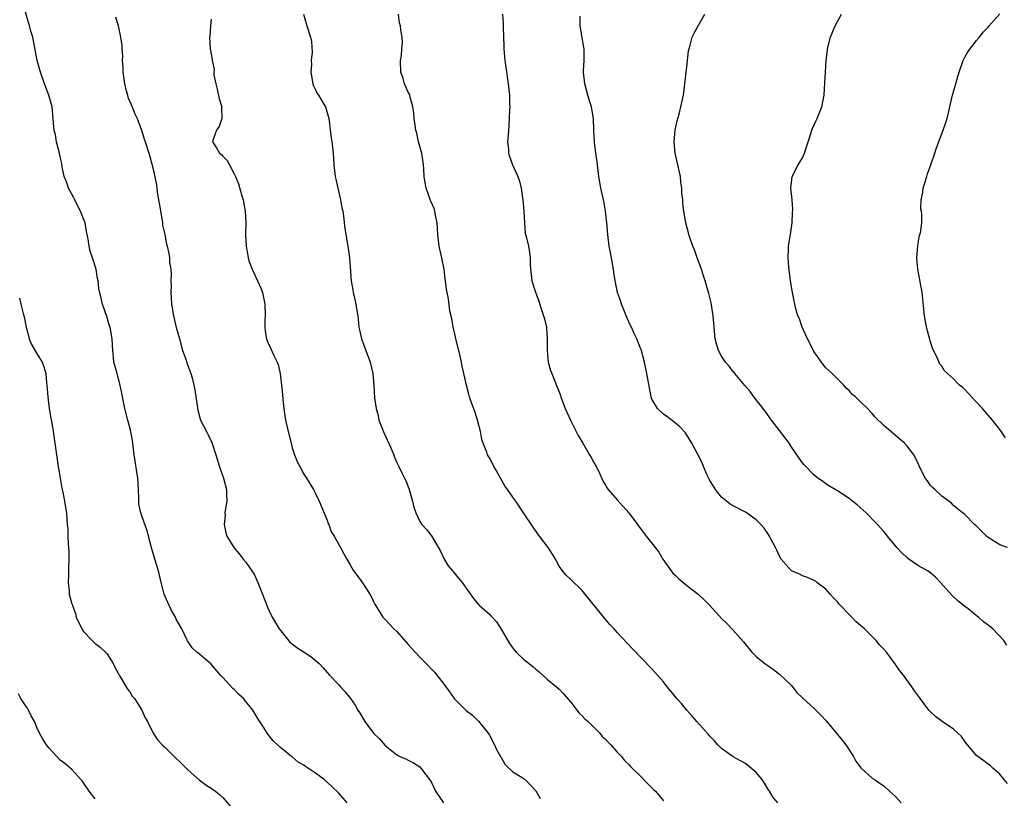
# Model space of a CAD drawing. Units: inches. Extents: x 2619000 to 2622000, y 1482000 to 1485000.
# Drawn here: x 2620116 to 2620286, y 1484382 to 1484516 of the extents above; entities that cross this region are included whole.
import ezdxf

# ---------------------------------------------------------------- set-up
doc = ezdxf.new("R2010")
doc.units = ezdxf.units.IN
doc.header["$MEASUREMENT"] = 0
doc.layers.add('LD26191482_10ft', color=110, linetype='Continuous')

msp = doc.modelspace()

# ---------------------------------------------------------------- linework, layer by layer
at = {"layer": 'LD26191482_10ft'}
for points, elevation in [([(2620172.48, 1484381), (2620171, 1484382.66), (2620169.84, 1484383.84), (2620168.49, 1484385), (2620167, 1484386.1), (2620165.29, 1484387.29), (2620165, 1484387.5), (2620164.04, 1484388.04), (2620163, 1484388.94), (2620162.89, 1484389), (2620161, 1484390.5), (2620160.43, 1484391), (2620159.69, 1484391.69), (2620159, 1484392.54), (2620158.67, 1484393), (2620158.15, 1484393.85), (2620157.25, 1484395.25), (2620156.2, 1484397), (2620155, 1484398.49), (2620154.57, 1484399), (2620153.75, 1484399.75), (2620153, 1484400.52), (2620152.74, 1484400.74), (2620151, 1484402.61), (2620150.61, 1484403), (2620149, 1484404.91), (2620147, 1484406.63), (2620146.52, 1484407), (2620145.71, 1484407.71), (2620144.93, 1484408.93), (2620144.83, 1484409.17), (2620143.96, 1484411), (2620143, 1484412.69), (2620142.86, 1484413), (2620142.18, 1484414.18), (2620141.53, 1484415.53), (2620140.92, 1484417), (2620140.39, 1484419), (2620139.92, 1484421), (2620139.31, 1484423), (2620138.8, 1484424.8), (2620138.6, 1484425.4), (2620138.23, 1484427), (2620137.98, 1484427.98), (2620137.59, 1484429), (2620136.89, 1484431), (2620136.57, 1484432.57), (2620136.55, 1484433), (2620136.57, 1484433.43), (2620136.49, 1484435), (2620136.36, 1484437), (2620135.71, 1484441), (2620135.5, 1484443), (2620135.45, 1484443.45), (2620135.18, 1484445), (2620134.64, 1484447), (2620134.12, 1484449), (2620133.87, 1484450.13), (2620133.63, 1484451.63), (2620133.26, 1484453.26), (2620132.78, 1484455), (2620132.43, 1484456.43), (2620132.26, 1484457), (2620132.15, 1484457.85), (2620132.04, 1484459), (2620131.97, 1484461), (2620131.59, 1484463), (2620131.43, 1484463.43), (2620131, 1484464.85), (2620130.27, 1484467), (2620130.02, 1484468.02), (2620129.67, 1484469.67), (2620129.51, 1484471), (2620129.42, 1484471.42), (2620129.16, 1484473), (2620128.55, 1484475), (2620128.15, 1484476.15), (2620127.97, 1484477), (2620127.82, 1484478.18), (2620127.54, 1484479.54), (2620127.28, 1484481), (2620127, 1484481.67), (2620126.5, 1484483), (2620125.99, 1484483.99), (2620125.48, 1484485), (2620125.34, 1484485.34), (2620125, 1484485.94), (2620124.43, 1484487), (2620124.06, 1484488.06), (2620123.66, 1484489), (2620123.33, 1484490.67), (2620123.25, 1484491.25), (2620123, 1484492.38), (2620122.88, 1484493), (2620122.36, 1484495), (2620122.17, 1484496.17), (2620121.92, 1484497), (2620121.81, 1484498.19), (2620121.77, 1484499), (2620121.58, 1484501), (2620121.01, 1484503), (2620120.26, 1484505), (2620119.57, 1484507), (2620119.04, 1484509), (2620118.4, 1484512.4), (2620118.25, 1484513), (2620117.94, 1484514.06), (2620117.71, 1484515), (2620117, 1484517.36)], 9500), ([(2620132.52, 1484516.52), (2620132.96, 1484515), (2620133.4, 1484513), (2620133.6, 1484511.6), (2620133.63, 1484511), (2620133.73, 1484509.73), (2620133.69, 1484509), (2620133.81, 1484507.81), (2620133.8, 1484507), (2620134.09, 1484505), (2620134.23, 1484504.23), (2620134.6, 1484503), (2620134.67, 1484502.67), (2620135.4, 1484501), (2620135.83, 1484499.83), (2620136.28, 1484499), (2620137.02, 1484497), (2620137.44, 1484495.44), (2620137.62, 1484495), (2620138.24, 1484493), (2620138.44, 1484492.44), (2620139, 1484490.24), (2620139.57, 1484487.57), (2620139.72, 1484486.28), (2620139.96, 1484485), (2620140.11, 1484484.11), (2620140.27, 1484483), (2620140.57, 1484481.43), (2620140.61, 1484481), (2620140.61, 1484480.61), (2620141.02, 1484479), (2620141.33, 1484477.33), (2620141.45, 1484477), (2620141.73, 1484475.73), (2620141.83, 1484475), (2620141.83, 1484474.17), (2620142.05, 1484473), (2620142.14, 1484472.14), (2620142.07, 1484471), (2620142.1, 1484470.11), (2620142.05, 1484469), (2620142.11, 1484468.11), (2620142.16, 1484467), (2620142.5, 1484465), (2620143, 1484462.94), (2620143.55, 1484461), (2620144.09, 1484459), (2620144.7, 1484457.3), (2620144.84, 1484456.84), (2620145.53, 1484455), (2620145.72, 1484454.28), (2620146.05, 1484453), (2620146.2, 1484452.2), (2620146.72, 1484448.72), (2620147, 1484447.6), (2620147.2, 1484447), (2620148.19, 1484445), (2620148.47, 1484444.47), (2620149.13, 1484443.13), (2620149.84, 1484441), (2620150.57, 1484438.57), (2620151.12, 1484437), (2620151.67, 1484435), (2620151.68, 1484434.32), (2620151.69, 1484433), (2620151.43, 1484431.43), (2620151.38, 1484431), (2620151.4, 1484430.6), (2620151.27, 1484429), (2620151.55, 1484427.55), (2620151.73, 1484427), (2620152.92, 1484425), (2620153.88, 1484423.88), (2620154.56, 1484423), (2620155, 1484422.48), (2620156.02, 1484421), (2620156.4, 1484420.4), (2620157.08, 1484419), (2620157.85, 1484417), (2620158.71, 1484414.71), (2620159, 1484414.08), (2620159.53, 1484413), (2620160.75, 1484411), (2620161, 1484410.67), (2620162.66, 1484408.66), (2620163, 1484408.39), (2620163.79, 1484407.79), (2620165.06, 1484407), (2620166.22, 1484406.22), (2620167.61, 1484405), (2620168.3, 1484404.3), (2620169.43, 1484403), (2620171, 1484401.34), (2620171.29, 1484401), (2620172.13, 1484400.13), (2620173.01, 1484399.01), (2620173.85, 1484397.85), (2620174.31, 1484397), (2620174.58, 1484396.58), (2620175.53, 1484395), (2620177, 1484393), (2620178.01, 1484392.01), (2620179, 1484390.89), (2620181, 1484389.26), (2620181.54, 1484389), (2620182.58, 1484388.58), (2620183, 1484388.38), (2620183.9, 1484387.9), (2620185, 1484387.23), (2620185.19, 1484387), (2620186.82, 1484384.82), (2620187, 1484384.49), (2620187.68, 1484383), (2620189.05, 1484381)], 9510), ([(2620149, 1484516.14), (2620148.89, 1484515), (2620148.79, 1484513.21), (2620148.73, 1484513), (2620148.85, 1484511), (2620149.18, 1484509.18), (2620149.18, 1484509), (2620149.51, 1484507.51), (2620149.48, 1484507), (2620149.5, 1484506.5), (2620149.8, 1484505), (2620150.06, 1484504.06), (2620150.4, 1484502.4), (2620150.84, 1484501), (2620150.81, 1484500.81), (2620150.86, 1484499), (2620150.37, 1484497.63), (2620149.95, 1484497), (2620149.36, 1484495.36), (2620149.26, 1484495), (2620149.95, 1484493.95), (2620150.46, 1484493), (2620150.78, 1484492.78), (2620151, 1484492.52), (2620151.78, 1484491.78), (2620152.17, 1484491), (2620153, 1484489.44), (2620153.19, 1484489), (2620153.71, 1484487.71), (2620154.32, 1484485.68), (2620154.54, 1484485), (2620154.9, 1484483), (2620154.97, 1484481), (2620154.94, 1484479), (2620155.03, 1484477), (2620155.35, 1484475.35), (2620155.38, 1484475), (2620155.53, 1484474.47), (2620156.06, 1484473), (2620156.38, 1484472.38), (2620157.02, 1484471.02), (2620157.63, 1484469.63), (2620157.88, 1484469), (2620158.29, 1484467), (2620158.31, 1484465), (2620158.28, 1484464.28), (2620158.25, 1484463), (2620158.3, 1484462.3), (2620158.53, 1484461), (2620158.65, 1484460.65), (2620159, 1484459.94), (2620159.84, 1484458.16), (2620160.42, 1484457), (2620160.56, 1484456.56), (2620160.93, 1484455), (2620161.16, 1484453), (2620161.34, 1484451.34), (2620161.37, 1484450.63), (2620161.53, 1484449), (2620161.73, 1484447.73), (2620161.82, 1484447), (2620162.27, 1484445), (2620162.78, 1484443), (2620163, 1484442.24), (2620163.4, 1484441), (2620163.83, 1484439.83), (2620164.3, 1484439), (2620165, 1484437.67), (2620165.47, 1484437), (2620166.66, 1484435), (2620167, 1484434.36), (2620167.65, 1484433), (2620169, 1484429.72), (2620169.19, 1484429.19), (2620169.29, 1484429), (2620169.73, 1484427.73), (2620170.23, 1484427), (2620171, 1484425.54), (2620171.32, 1484425), (2620171.91, 1484423.91), (2620172.39, 1484423), (2620173, 1484422.03), (2620173.58, 1484421), (2620174.21, 1484420.21), (2620175, 1484419.1), (2620176.35, 1484417), (2620176.58, 1484416.58), (2620177, 1484415.71), (2620177.24, 1484415.24), (2620178.64, 1484413), (2620179, 1484412.6), (2620179.79, 1484411.79), (2620180.5, 1484411), (2620181, 1484410.54), (2620183, 1484408.3), (2620183.63, 1484407.63), (2620184.17, 1484407), (2620185, 1484406.11), (2620186.56, 1484404.56), (2620187, 1484404.06), (2620187.54, 1484403.54), (2620187.93, 1484403), (2620189, 1484401.63), (2620189.45, 1484401), (2620190.13, 1484400.13), (2620190.92, 1484399), (2620191, 1484398.9), (2620193, 1484396.92), (2620194.09, 1484396.09), (2620195.11, 1484395.11), (2620196.78, 1484393), (2620197, 1484392.67), (2620197.88, 1484391), (2620198.22, 1484390.22), (2620198.91, 1484389), (2620198.93, 1484388.93), (2620199.64, 1484387.64), (2620200.32, 1484387), (2620201, 1484386.33), (2620202.61, 1484385.39), (2620203, 1484385.14), (2620203.16, 1484385), (2620205, 1484383.09), (2620205.76, 1484381.76)], 9520), ([(2620164.95, 1484517), (2620165.51, 1484515), (2620166.14, 1484513), (2620166.29, 1484512.29), (2620166.44, 1484510.44), (2620166.26, 1484509), (2620166.31, 1484508.31), (2620166.19, 1484507), (2620166.54, 1484505), (2620166.63, 1484504.63), (2620167, 1484503.93), (2620167.3, 1484503.3), (2620167.51, 1484503), (2620168.34, 1484501.66), (2620168.71, 1484501), (2620169.32, 1484499), (2620169.38, 1484498.62), (2620169.56, 1484497), (2620169.68, 1484495.68), (2620169.8, 1484495), (2620169.94, 1484494.06), (2620170.03, 1484493), (2620170.08, 1484492.08), (2620170.18, 1484491), (2620170.41, 1484489), (2620170.53, 1484488.53), (2620170.86, 1484487), (2620171.34, 1484485), (2620171.57, 1484483.57), (2620171.69, 1484483), (2620171.83, 1484482.17), (2620172.05, 1484480.05), (2620172.22, 1484479), (2620172.57, 1484477), (2620172.65, 1484476.65), (2620172.89, 1484475), (2620173.15, 1484471), (2620173.43, 1484469.43), (2620173.5, 1484469), (2620173.8, 1484467.8), (2620173.96, 1484467), (2620174.13, 1484465.87), (2620174.3, 1484465), (2620174.37, 1484464.37), (2620174.5, 1484463), (2620174.57, 1484462.57), (2620174.91, 1484461), (2620175.66, 1484459), (2620176.43, 1484457), (2620176.88, 1484455), (2620177.05, 1484453), (2620177.19, 1484450.81), (2620177.45, 1484449), (2620177.78, 1484447.78), (2620177.95, 1484447), (2620178.57, 1484445.43), (2620178.8, 1484444.8), (2620179, 1484444.37), (2620179.41, 1484443.41), (2620179.63, 1484443), (2620180.17, 1484441.83), (2620180.5, 1484441), (2620180.62, 1484440.62), (2620181, 1484439.71), (2620181.23, 1484439.23), (2620181.37, 1484439), (2620181.91, 1484437.91), (2620182.34, 1484437), (2620182.58, 1484436.58), (2620183.14, 1484435), (2620183.73, 1484433), (2620183.98, 1484431.98), (2620184.29, 1484431), (2620185, 1484429.51), (2620185.33, 1484429), (2620186.15, 1484428.15), (2620187.02, 1484427.02), (2620188.49, 1484424.49), (2620189.15, 1484423.15), (2620189.89, 1484421.89), (2620190.6, 1484421), (2620190.77, 1484420.77), (2620192.28, 1484419), (2620194.22, 1484416.22), (2620195.15, 1484415.15), (2620195.3, 1484415), (2620197, 1484413.52), (2620197.26, 1484413.26), (2620197.44, 1484413), (2620198.2, 1484412.2), (2620199, 1484410.94), (2620200.45, 1484408.45), (2620201, 1484407.69), (2620201.32, 1484407.32), (2620201.62, 1484407), (2620203, 1484405.67), (2620203.87, 1484405), (2620204.5, 1484404.5), (2620205, 1484404.03), (2620205.58, 1484403.58), (2620207, 1484402.29), (2620208.55, 1484401), (2620209, 1484400.59), (2620209.78, 1484399.78), (2620211, 1484398.36), (2620212.09, 1484397), (2620212.47, 1484396.47), (2620213, 1484396), (2620213.46, 1484395.46), (2620213.99, 1484395), (2620215, 1484394.03), (2620216.02, 1484393), (2620216.45, 1484392.45), (2620217, 1484391.97), (2620217.45, 1484391.45), (2620217.92, 1484391), (2620219, 1484389.76), (2620219.76, 1484389), (2620220.28, 1484388.28), (2620221, 1484387.6), (2620221.29, 1484387.29), (2620221.61, 1484387), (2620223, 1484385.63), (2620224.29, 1484384.29), (2620225.3, 1484383.3), (2620225.63, 1484383), (2620227, 1484381.32)], 9530), ([(2620246.72, 1484381), (2620245.94, 1484381.94), (2620245.27, 1484383), (2620245.15, 1484383.15), (2620244.41, 1484384.41), (2620244.01, 1484385), (2620243, 1484386.25), (2620241.49, 1484387.49), (2620241, 1484387.83), (2620240.27, 1484388.27), (2620239, 1484388.93), (2620237.81, 1484389.81), (2620237, 1484390.37), (2620236.38, 1484391), (2620235.73, 1484391.73), (2620235, 1484392.48), (2620234.79, 1484392.79), (2620232.77, 1484395), (2620231.96, 1484395.96), (2620231, 1484396.95), (2620230.1, 1484398.1), (2620229.32, 1484399), (2620228.28, 1484400.28), (2620227.66, 1484401), (2620227, 1484401.85), (2620225.98, 1484403), (2620225.53, 1484403.53), (2620225, 1484404.12), (2620221.59, 1484407.59), (2620219, 1484410.36), (2620218.48, 1484411), (2620217.75, 1484411.75), (2620216.84, 1484412.84), (2620213, 1484417.61), (2620211, 1484419.48), (2620210.24, 1484420.24), (2620209.58, 1484421), (2620209, 1484421.83), (2620208.37, 1484423), (2620207.88, 1484423.88), (2620207.14, 1484425), (2620205.61, 1484427), (2620204.51, 1484428.51), (2620202.89, 1484431), (2620201.52, 1484433), (2620201, 1484433.71), (2620200.11, 1484435), (2620199.67, 1484435.67), (2620198.88, 1484437), (2620198.22, 1484438.22), (2620197.75, 1484439), (2620197.52, 1484439.52), (2620197, 1484440.47), (2620196.68, 1484441), (2620196.52, 1484441.48), (2620195.89, 1484443), (2620195.67, 1484443.67), (2620195.43, 1484445), (2620194.93, 1484447), (2620194.46, 1484448.46), (2620193.83, 1484450.17), (2620193.57, 1484451), (2620193.46, 1484451.46), (2620193.02, 1484453), (2620192.27, 1484456.27), (2620192.17, 1484457), (2620191.97, 1484458.03), (2620191.73, 1484459), (2620191.21, 1484461), (2620191, 1484461.88), (2620190.75, 1484463), (2620190.52, 1484464.52), (2620190.18, 1484465.82), (2620189.93, 1484467.93), (2620189.69, 1484469), (2620189.58, 1484469.58), (2620189.43, 1484471), (2620189.34, 1484471.34), (2620189.17, 1484473), (2620188.77, 1484475), (2620188.44, 1484476.44), (2620188.34, 1484477), (2620188.09, 1484479), (2620188.04, 1484480.04), (2620187.96, 1484481), (2620187.7, 1484482.3), (2620187.59, 1484483), (2620187.45, 1484483.45), (2620186.86, 1484484.86), (2620186.08, 1484487), (2620185.9, 1484487.9), (2620185.74, 1484489), (2620185.67, 1484490.33), (2620185.62, 1484491), (2620185.32, 1484493), (2620184.78, 1484495), (2620184.46, 1484496.46), (2620184.31, 1484497), (2620184.17, 1484497.83), (2620184.03, 1484499), (2620183.96, 1484499.96), (2620183.8, 1484501), (2620183.33, 1484502.67), (2620183.26, 1484503), (2620183.19, 1484503.19), (2620183, 1484503.55), (2620182.36, 1484505), (2620182.09, 1484505.91), (2620181.73, 1484507), (2620181.68, 1484509), (2620181.82, 1484509.82), (2620181.89, 1484511), (2620182.03, 1484512.03), (2620181.94, 1484513), (2620181.7, 1484514.29), (2620181.64, 1484515), (2620181.51, 1484515.51), (2620181.33, 1484517)], 9540), ([(2620199.22, 1484517), (2620199.35, 1484515.35), (2620199.36, 1484515), (2620199.34, 1484514.66), (2620199.39, 1484513), (2620199.46, 1484511.46), (2620199.46, 1484511), (2620199.65, 1484509), (2620199.82, 1484507.82), (2620200.25, 1484505), (2620200.46, 1484503), (2620200.47, 1484501.53), (2620200.5, 1484501), (2620200.48, 1484500.48), (2620200.42, 1484499), (2620200.32, 1484497.68), (2620200.2, 1484496.2), (2620200.13, 1484495), (2620200.26, 1484493.74), (2620200.29, 1484493), (2620200.43, 1484492.43), (2620200.98, 1484491), (2620201.9, 1484489), (2620202.19, 1484488.19), (2620202.48, 1484487), (2620202.72, 1484485.28), (2620202.77, 1484485), (2620202.93, 1484483), (2620203.02, 1484481), (2620203.18, 1484479.18), (2620203.34, 1484478.66), (2620203.71, 1484477), (2620203.92, 1484475.92), (2620204.02, 1484475), (2620204.04, 1484473.96), (2620204.09, 1484473), (2620204.18, 1484472.18), (2620204.33, 1484471), (2620204.93, 1484469.07), (2620205.51, 1484467.51), (2620205.97, 1484466.03), (2620206.33, 1484465), (2620206.48, 1484464.48), (2620206.81, 1484463), (2620206.83, 1484462.83), (2620206.97, 1484461), (2620206.95, 1484459), (2620207.13, 1484457), (2620207.54, 1484455.54), (2620207.74, 1484455), (2620208.69, 1484452.69), (2620209, 1484451.84), (2620209.24, 1484451.24), (2620209.31, 1484451), (2620210.06, 1484449), (2620210.34, 1484448.34), (2620210.95, 1484447), (2620212.31, 1484444.31), (2620213.07, 1484443), (2620214.26, 1484441), (2620214.52, 1484440.52), (2620215, 1484439.71), (2620215.39, 1484439), (2620215.77, 1484438.23), (2620216.53, 1484436.53), (2620217, 1484435.78), (2620217.27, 1484435.27), (2620217.48, 1484435), (2620219, 1484433.24), (2620221.02, 1484431), (2620223.99, 1484427), (2620225, 1484425.76), (2620225.55, 1484425), (2620226.2, 1484424.2), (2620226.9, 1484423), (2620228.31, 1484421), (2620228.62, 1484420.62), (2620229, 1484420.23), (2620229.64, 1484419.64), (2620231, 1484418.47), (2620232.97, 1484417), (2620234.01, 1484416.01), (2620235.01, 1484415), (2620237, 1484412.78), (2620237.91, 1484411.91), (2620239, 1484410.76), (2620240.77, 1484408.77), (2620241, 1484408.45), (2620242.23, 1484407), (2620243, 1484406.23), (2620244.5, 1484405), (2620244.8, 1484404.8), (2620245.98, 1484403.98), (2620247, 1484403.21), (2620249, 1484401.27), (2620250.01, 1484400.01), (2620251.04, 1484399.04), (2620253, 1484397.24), (2620253.28, 1484397), (2620254.13, 1484396.13), (2620255.09, 1484395.09), (2620257.81, 1484391.81), (2620258.46, 1484391), (2620259.78, 1484389), (2620260.16, 1484388.16), (2620261.02, 1484387.02), (2620263, 1484385.23), (2620263.39, 1484385), (2620264.34, 1484384.34), (2620265, 1484383.93), (2620265.98, 1484383), (2620267, 1484382.12), (2620267.98, 1484381)], 9550), ([(2620286.32, 1484384.32), (2620285.73, 1484385), (2620285, 1484385.92), (2620283.76, 1484387), (2620283.38, 1484387.38), (2620283, 1484387.66), (2620282.25, 1484388.25), (2620281.2, 1484389), (2620281, 1484389.17), (2620279.41, 1484391), (2620279.24, 1484391.24), (2620279, 1484391.54), (2620278.4, 1484392.41), (2620277.78, 1484393), (2620277, 1484393.72), (2620275.04, 1484395.04), (2620273.9, 1484395.9), (2620273, 1484396.75), (2620272.76, 1484397), (2620271.15, 1484399.15), (2620271, 1484399.38), (2620270.31, 1484400.31), (2620269.83, 1484401), (2620268.36, 1484403), (2620267.75, 1484403.75), (2620266.92, 1484405), (2620265.43, 1484407), (2620265, 1484407.52), (2620264.27, 1484408.27), (2620263.66, 1484409), (2620263, 1484409.68), (2620261.64, 1484411), (2620261.3, 1484411.3), (2620261, 1484411.59), (2620260.23, 1484412.23), (2620259.49, 1484413), (2620259, 1484413.48), (2620257.51, 1484415), (2620257.27, 1484415.27), (2620257, 1484415.63), (2620256.33, 1484416.33), (2620255.76, 1484417), (2620255, 1484417.83), (2620253.47, 1484419), (2620253.2, 1484419.2), (2620253, 1484419.31), (2620251.86, 1484419.86), (2620251, 1484420.15), (2620250.44, 1484420.44), (2620249.1, 1484421), (2620249, 1484421.06), (2620247.28, 1484423), (2620247, 1484423.52), (2620246.57, 1484424.57), (2620246.31, 1484425), (2620245.58, 1484426.42), (2620245.3, 1484427), (2620245, 1484427.46), (2620244.34, 1484428.34), (2620243.79, 1484429), (2620243, 1484429.79), (2620241.31, 1484431), (2620241.12, 1484431.12), (2620239, 1484432.21), (2620238.52, 1484432.52), (2620237.89, 1484433), (2620237, 1484433.72), (2620235.95, 1484435), (2620235.61, 1484435.61), (2620235, 1484436.57), (2620234.53, 1484437.47), (2620233.89, 1484439), (2620233.65, 1484439.65), (2620232.85, 1484441.15), (2620231.9, 1484443), (2620230.77, 1484444.77), (2620229.82, 1484445.82), (2620229, 1484446.52), (2620227.6, 1484447.6), (2620227, 1484448), (2620225.95, 1484449), (2620225, 1484450.63), (2620224.87, 1484451), (2620224.16, 1484455), (2620223.72, 1484457), (2620223.14, 1484459.14), (2620223, 1484459.54), (2620222.4, 1484461), (2620221.93, 1484461.93), (2620221.48, 1484463), (2620221.32, 1484463.32), (2620220.71, 1484464.71), (2620220.29, 1484465.71), (2620219.77, 1484467), (2620219.59, 1484467.59), (2620219.1, 1484469), (2620218.68, 1484471), (2620218.44, 1484472.44), (2620218.36, 1484473), (2620217.87, 1484475.87), (2620217.65, 1484477), (2620217.38, 1484479), (2620217.22, 1484481), (2620217.02, 1484483.02), (2620216.72, 1484484.72), (2620216.21, 1484487), (2620216.03, 1484488.03), (2620215.87, 1484489), (2620215.55, 1484491.55), (2620215.32, 1484493), (2620215.08, 1484494.92), (2620215, 1484497), (2620214.95, 1484499), (2620214.66, 1484500.66), (2620214.58, 1484501), (2620214.2, 1484502.2), (2620213.97, 1484503), (2620213.46, 1484505), (2620213.23, 1484507), (2620213.23, 1484507.23), (2620213.32, 1484509), (2620213.3, 1484509.3), (2620213.31, 1484511), (2620213.25, 1484511.25), (2620212.96, 1484512.96), (2620212.64, 1484515), (2620212.62, 1484516.62)], 9560), ([(2620286.18, 1484408.18), (2620285.67, 1484409), (2620283.76, 1484411), (2620283, 1484411.63), (2620282.19, 1484412.19), (2620281.3, 1484413), (2620281, 1484413.26), (2620279.74, 1484414.26), (2620278.9, 1484414.9), (2620277.79, 1484415.79), (2620276.76, 1484416.76), (2620274.78, 1484419), (2620273.9, 1484419.9), (2620272.82, 1484420.82), (2620272.55, 1484421), (2620271, 1484421.88), (2620269.12, 1484423.12), (2620269, 1484423.22), (2620268.08, 1484424.08), (2620267.22, 1484425), (2620267, 1484425.29), (2620265.61, 1484427), (2620265, 1484427.78), (2620263.9, 1484429), (2620263, 1484429.93), (2620262.49, 1484430.49), (2620261.97, 1484431), (2620260.41, 1484432.41), (2620259.6, 1484433), (2620259, 1484433.48), (2620257, 1484434.79), (2620256.6, 1484435), (2620255.63, 1484435.63), (2620255, 1484436.02), (2620254.44, 1484436.44), (2620253.62, 1484437), (2620253, 1484437.51), (2620251.28, 1484439.28), (2620251, 1484439.63), (2620250.42, 1484440.42), (2620249, 1484442.47), (2620248.67, 1484443), (2620247.96, 1484443.96), (2620245.61, 1484447), (2620244.51, 1484448.51), (2620242.6, 1484451), (2620241.94, 1484451.94), (2620241, 1484452.94), (2620239.29, 1484455), (2620239.18, 1484455.18), (2620239, 1484455.34), (2620238.31, 1484456.31), (2620237.71, 1484457), (2620237, 1484458.03), (2620236.49, 1484459), (2620236.14, 1484460.14), (2620235.93, 1484461), (2620235.72, 1484463), (2620235.69, 1484463.69), (2620235.57, 1484465), (2620235.23, 1484467.23), (2620234.84, 1484468.84), (2620234.2, 1484471), (2620233.89, 1484471.89), (2620233.54, 1484473), (2620232.83, 1484475), (2620232.33, 1484476.33), (2620232.05, 1484477), (2620231.54, 1484478.46), (2620231.37, 1484479), (2620231.31, 1484479.31), (2620230.86, 1484481), (2620230.52, 1484483), (2620230.35, 1484484.35), (2620230.31, 1484485), (2620230.19, 1484486.19), (2620230.14, 1484487), (2620230.01, 1484488.01), (2620229.91, 1484489), (2620229.74, 1484489.74), (2620229.5, 1484491), (2620229.03, 1484493), (2620228.85, 1484495), (2620229.04, 1484497), (2620229.38, 1484498.62), (2620229.72, 1484499.72), (2620230.3, 1484502.3), (2620230.43, 1484503), (2620230.71, 1484505), (2620231, 1484507.9), (2620231.33, 1484510.67), (2620231.42, 1484511), (2620231.63, 1484511.63), (2620231.93, 1484513), (2620232.27, 1484513.73), (2620232.97, 1484515), (2620234.14, 1484517)], 9570), ([(2620286.3, 1484425), (2620285, 1484425.5), (2620283, 1484426.74), (2620282.71, 1484427), (2620280.84, 1484428.84), (2620280.63, 1484429), (2620279, 1484430.68), (2620278.83, 1484430.83), (2620278.56, 1484431), (2620277.71, 1484431.71), (2620277, 1484432.28), (2620276.65, 1484432.65), (2620275, 1484433.89), (2620273.78, 1484435), (2620273.39, 1484435.39), (2620273, 1484435.8), (2620272.51, 1484436.51), (2620272.13, 1484437), (2620271.09, 1484439.09), (2620270.47, 1484440.47), (2620270.14, 1484441), (2620269, 1484442.52), (2620268.53, 1484443), (2620267.73, 1484443.73), (2620266.2, 1484445), (2620265, 1484446.06), (2620263.51, 1484447.51), (2620263, 1484448.11), (2620262.17, 1484449), (2620261, 1484450.16), (2620260.11, 1484451), (2620259.49, 1484451.49), (2620259, 1484452.09), (2620258.52, 1484452.52), (2620258.08, 1484453), (2620257, 1484454.1), (2620256.07, 1484455), (2620255.51, 1484455.52), (2620255, 1484456.03), (2620254.56, 1484456.56), (2620253, 1484458.78), (2620251.81, 1484461), (2620250.89, 1484463), (2620250.45, 1484464.45), (2620250.18, 1484465), (2620249.81, 1484466.19), (2620249.63, 1484467), (2620249.55, 1484467.55), (2620249.23, 1484469), (2620248.93, 1484471), (2620248.64, 1484473.36), (2620248.51, 1484475), (2620248.56, 1484476.56), (2620248.55, 1484477), (2620248.59, 1484477.41), (2620248.88, 1484479), (2620249.19, 1484481), (2620249.24, 1484482.76), (2620249.29, 1484483.29), (2620249.17, 1484485), (2620248.98, 1484487), (2620249.17, 1484489), (2620250.23, 1484491), (2620251, 1484492.24), (2620251.31, 1484493), (2620251.74, 1484494.26), (2620251.96, 1484495), (2620252.42, 1484496.42), (2620252.6, 1484497), (2620252.7, 1484497.3), (2620253, 1484497.92), (2620253.32, 1484498.68), (2620253.48, 1484499), (2620254.31, 1484501), (2620254.71, 1484503), (2620254.84, 1484505.16), (2620254.92, 1484507), (2620255.06, 1484509), (2620255.27, 1484510.73), (2620255.3, 1484511), (2620255.79, 1484513), (2620256.13, 1484513.87), (2620256.63, 1484515), (2620257, 1484515.74), (2620257.7, 1484517)], 9580), ([(2620285.96, 1484443.96), (2620285.17, 1484445.17), (2620283.75, 1484447), (2620283.4, 1484447.4), (2620282, 1484449), (2620281, 1484450.11), (2620280.13, 1484451), (2620279.6, 1484451.6), (2620279, 1484452.22), (2620278.59, 1484452.59), (2620278.06, 1484453), (2620277.52, 1484453.52), (2620277, 1484454.09), (2620275.97, 1484455), (2620275.47, 1484455.47), (2620275, 1484456.27), (2620274.65, 1484456.65), (2620274.21, 1484457.79), (2620273.57, 1484459), (2620273.41, 1484459.41), (2620273, 1484460.67), (2620272.91, 1484460.91), (2620272.36, 1484463), (2620272, 1484465), (2620271.58, 1484469), (2620271.2, 1484471.2), (2620270.83, 1484473), (2620270.7, 1484475), (2620270.86, 1484477), (2620271, 1484477.91), (2620271.17, 1484478.83), (2620271.23, 1484479), (2620271.3, 1484479.3), (2620271.55, 1484481), (2620271.55, 1484482.45), (2620271.49, 1484483), (2620271.39, 1484483.39), (2620271.45, 1484485), (2620271.73, 1484486.27), (2620271.77, 1484487), (2620272.39, 1484489), (2620272.52, 1484489.48), (2620273.17, 1484491.17), (2620273.77, 1484493), (2620274.05, 1484493.95), (2620275.25, 1484497), (2620275.7, 1484498.3), (2620275.91, 1484499), (2620276.21, 1484500.21), (2620276.39, 1484501), (2620276.49, 1484501.51), (2620276.84, 1484503), (2620277, 1484503.61), (2620277.4, 1484505), (2620277.78, 1484506.22), (2620277.99, 1484507), (2620278.68, 1484509), (2620279, 1484509.67), (2620279.5, 1484510.5), (2620281, 1484512.43), (2620281.49, 1484513), (2620282.13, 1484513.87), (2620283, 1484514.75), (2620283.1, 1484514.9), (2620285, 1484517.06)], 9590), ([(2620115.99, 1484467.99), (2620116.18, 1484467), (2620116.6, 1484465.4), (2620116.79, 1484464.79), (2620117.14, 1484463), (2620117.5, 1484461.5), (2620117.66, 1484461), (2620118.05, 1484460.05), (2620119, 1484458.34), (2620119.88, 1484457), (2620120.18, 1484456.18), (2620120.5, 1484455), (2620120.64, 1484453.36), (2620120.68, 1484453), (2620120.83, 1484451), (2620121.09, 1484449), (2620121.35, 1484447.35), (2620121.52, 1484446.48), (2620121.76, 1484445), (2620122.63, 1484439), (2620122.96, 1484436.96), (2620123.27, 1484435.27), (2620123.44, 1484434.56), (2620123.75, 1484433), (2620123.9, 1484431.9), (2620124.06, 1484431), (2620124.13, 1484429.87), (2620124.2, 1484429), (2620124.29, 1484428.29), (2620124.3, 1484427), (2620124.33, 1484425.67), (2620124.44, 1484425), (2620124.5, 1484424.5), (2620124.5, 1484423), (2620124.44, 1484421.56), (2620124.44, 1484421), (2620124.39, 1484420.39), (2620124.36, 1484419), (2620124.53, 1484417.47), (2620124.54, 1484417), (2620125, 1484415.34), (2620125.09, 1484415.09), (2620125.09, 1484415), (2620125.64, 1484413.64), (2620125.76, 1484413), (2620126.71, 1484411), (2620127, 1484410.57), (2620128.52, 1484409), (2620128.74, 1484408.74), (2620129, 1484408.49), (2620129.85, 1484407.85), (2620130.8, 1484407), (2620131, 1484406.73), (2620132.14, 1484405), (2620132.42, 1484404.42), (2620133, 1484403.34), (2620133.16, 1484403), (2620133.44, 1484402.56), (2620134.61, 1484400.61), (2620135, 1484400.13), (2620135.41, 1484399.41), (2620135.78, 1484399), (2620137.08, 1484397), (2620137.63, 1484395.63), (2620138.01, 1484395), (2620139, 1484393), (2620139.83, 1484391.83), (2620140.56, 1484391), (2620141, 1484390.6), (2620142.63, 1484389), (2620143.86, 1484387.86), (2620145, 1484386.7), (2620146.95, 1484384.95), (2620148.1, 1484384.1), (2620149, 1484383.54), (2620149.32, 1484383.32), (2620149.75, 1484383), (2620150.43, 1484382.43), (2620151, 1484381.94), (2620152.35, 1484380.35)], 9490), ([(2620129, 1484381.68), (2620127.98, 1484383), (2620127, 1484384.44), (2620126.77, 1484384.77), (2620126.56, 1484385), (2620125, 1484386.72), (2620123.77, 1484387.77), (2620123, 1484388.38), (2620122.39, 1484389), (2620121, 1484390.49), (2620120.6, 1484391), (2620119.97, 1484391.97), (2620119.4, 1484393), (2620119, 1484393.88), (2620118.53, 1484395), (2620118, 1484396), (2620117.51, 1484397), (2620117.32, 1484397.32), (2620117, 1484397.77), (2620116.21, 1484399), (2620115.77, 1484399.77)], 9480)]:
    msp.add_lwpolyline(points, dxfattribs=dict(at, elevation=elevation))

doc.saveas('drawing.dxf')
